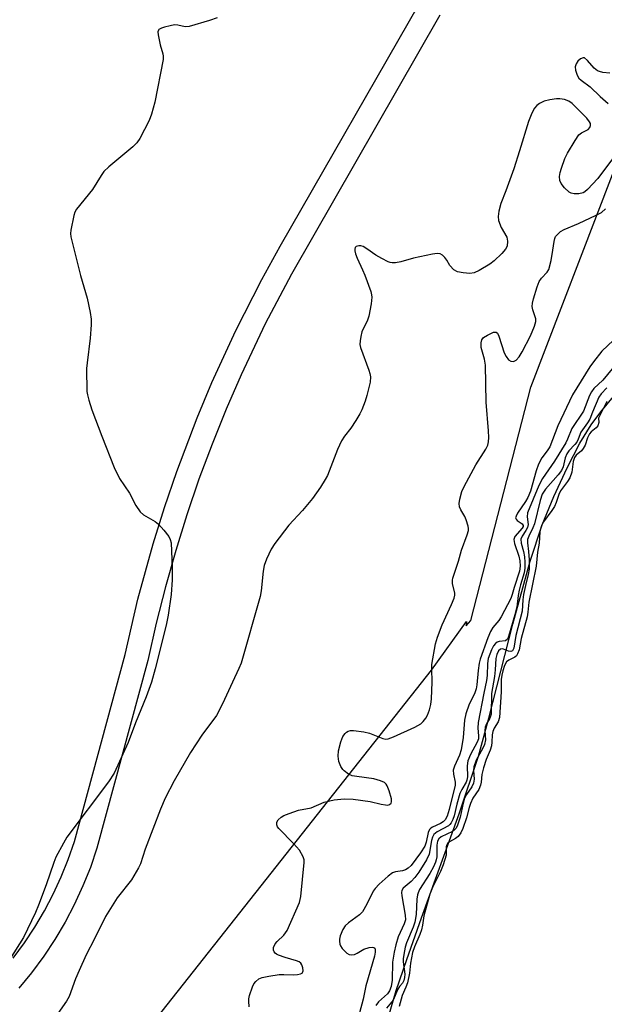
# Model space of a CAD drawing. Units: inches. Extents: x 1291760 to 1297760, y 485451 to 489452.
# Drawn here: x 1294500 to 1294649, y 485616 to 485868 of the extents above; entities that cross this region are included whole.
import ezdxf

# ---------------------------------------------------------------- set-up
doc = ezdxf.new("R2010")
doc.units = ezdxf.units.IN
doc.header["$MEASUREMENT"] = 0
for name, color, linetype in [('HYDRO-Stream Poly Centerlines', 142, 'Continuous'), ('HYDRO-Water Body', 4, 'Continuous'), ('NTRL-Trees', 3, 'Continuous'), ('TRANS-Street Sidewalk', 7, 'Continuous'), ('Undefined', 1, 'Continuous')]:
    doc.layers.add(name, color=color, linetype=linetype)

msp = doc.modelspace()

# ---------------------------------------------------------------- linework, layer by layer
at = {"layer": 'HYDRO-Stream Poly Centerlines'}
msp.add_lwpolyline([(1294593.81, 485612.98), (1294595.78, 485619.64), (1294598.42, 485627.56), (1294602.22, 485638.21), (1294611.86, 485664.79), (1294616.72, 485679.51), (1294619.37, 485689.17), (1294625.54, 485713.23), (1294629.96, 485729.33), (1294632.98, 485738.57), (1294635.99, 485745.84), (1294639.36, 485753.12), (1294642.65, 485759.44), (1294645.51, 485764.14), (1294647.99, 485767.4), (1294656.5, 485777.74)], dxfattribs=at)
at = {"layer": 'HYDRO-Water Body'}
msp.add_lwpolyline([(1294593.81, 485612.98), (1294595.78, 485619.64), (1294598.42, 485627.56), (1294602.22, 485638.21), (1294611.86, 485664.79), (1294616.72, 485679.51), (1294619.37, 485689.17), (1294625.54, 485713.23), (1294629.96, 485729.33), (1294632.98, 485738.57), (1294635.99, 485745.84), (1294639.36, 485753.12), (1294642.65, 485759.44), (1294645.51, 485764.14), (1294647.99, 485767.4), (1294656.5, 485777.74)], dxfattribs=at)
at = {"layer": 'NTRL-Trees'}
msp.add_polyline3d([(1294492.02, 485575.38, 0), (1294503.45, 485589.68, 0), (1294527.47, 485608.66, 0), (1294534.76, 485612.74, 0), (1294604.72, 485701.42, 0), (1294613.73, 485713.9, 0), (1294613.65, 485712.74, 0), (1294614.78, 485714.17, 0), (1294630.08, 485773.68, 0), (1294650.98, 485828.05, 0), (1294671.89, 485853.14, 0), (1294675.74, 485848.25, 0), (1294697.36, 485869.07, 0)], dxfattribs=at)
at = {"layer": 'TRANS-Street Sidewalk'}
for points in [[(1294497.93, 485627.92), (1294500.81, 485631.8), (1294503.48, 485635.82), (1294505.95, 485639.99), (1294508.21, 485644.27), (1294510.23, 485648.65), (1294512.04, 485653.15), (1294513.61, 485657.72), (1294526.52, 485705.47), (1294529.81, 485719.61), (1294533.7, 485733.69), (1294536.6, 485743), (1294539.76, 485752.22), (1294544.94, 485765.88), (1294548.7, 485774.87), (1294554.79, 485788.16), (1294561.41, 485801.19), (1294566.11, 485809.73), (1294601.74, 485871.85)], [(1294606.85, 485868.72), (1294568.98, 485802.58), (1294562.32, 485789.87), (1294556.14, 485776.86), (1294552.32, 485768.07), (1294548.75, 485759.19), (1294545.4, 485750.2), (1294542.31, 485741.13), (1294539.45, 485731.99), (1294536.84, 485722.76), (1294534.49, 485713.49), (1294532.32, 485703.96), (1294519.36, 485655.99), (1294517.68, 485651.1), (1294515.78, 485646.35), (1294513.55, 485641.54), (1294511.23, 485637.13), (1294508.61, 485632.7), (1294505.76, 485628.42), (1294502.61, 485624.16), (1294499.43, 485620.3)]]:
    msp.add_lwpolyline(points, dxfattribs=at)
at = {"layer": 'Undefined'}
for points, elevation in [([(1294550.01, 485868.06), (1294548.05, 485867.35), (1294542.93, 485865.78), (1294541.84, 485865.72), (1294539.99, 485866.18), (1294539.16, 485866.21), (1294538.03, 485866.01), (1294536.62, 485865.65), (1294535.82, 485865.39), (1294535.19, 485865.03), (1294535.05, 485864.87), (1294534.92, 485864.45), (1294534.94, 485863.68), (1294535.47, 485861.13), (1294536.18, 485858.8), (1294536.26, 485858.27), (1294536.23, 485857.42), (1294534.15, 485846.52), (1294533.28, 485843.4), (1294532.68, 485841.77), (1294530.28, 485837.25), (1294529.56, 485836.11), (1294528.53, 485835.08), (1294522.41, 485829.97), (1294521.14, 485828.76), (1294520.39, 485827.73), (1294518.19, 485824.23), (1294514.14, 485819.18), (1294513.73, 485818.42), (1294513.47, 485817.58), (1294512.67, 485813.81), (1294512.61, 485812.94), (1294512.7, 485812.11), (1294515.17, 485802.21), (1294516.86, 485796.43), (1294517.64, 485792.77), (1294517.9, 485791.06), (1294517.89, 485789.64), (1294517.64, 485786.22), (1294516.83, 485779.96), (1294516.7, 485778.48), (1294516.79, 485772.65), (1294516.91, 485771.79), (1294517.28, 485770.39), (1294518.08, 485767.93), (1294520.62, 485761.2), (1294523.77, 485753.23), (1294525.12, 485750.37), (1294527.67, 485746.69), (1294529.31, 485743.53), (1294530.39, 485741.86), (1294531.2, 485741.12), (1294534.17, 485739.46), (1294535.06, 485738.75), (1294536.41, 485737.2), (1294537.66, 485735.58), (1294538.06, 485734.83), (1294538.26, 485734.01), (1294538.58, 485727.62), (1294538.54, 485724.49), (1294538.32, 485720.78), (1294537.52, 485715.53), (1294537.02, 485712.96), (1294534.24, 485701.76), (1294533.25, 485698.42), (1294531.91, 485694.65), (1294529.22, 485688.02), (1294527.3, 485682.95), (1294523.78, 485675.15), (1294522.31, 485672.97), (1294511.69, 485658.79), (1294510.77, 485657.3), (1294508.86, 485653.68), (1294508.31, 485652.35), (1294506.37, 485646.64), (1294504.42, 485641.48), (1294503.62, 485639.59), (1294500.59, 485633.21), (1294497.1, 485627.69)], 186), ([(1294650.25, 485853.86), (1294648.5, 485854.05), (1294647.65, 485854.28), (1294647.12, 485854.51), (1294646.28, 485855.21), (1294644.61, 485857.17), (1294643.85, 485857.8), (1294643.44, 485857.84), (1294642.79, 485857.53), (1294642.16, 485856.98), (1294641.67, 485856.32), (1294641.46, 485855.51), (1294641.53, 485854.69), (1294641.94, 485853.36), (1294642.38, 485852.66), (1294642.99, 485852.09), (1294645.29, 485850.43), (1294647.83, 485847.96), (1294649.83, 485846.14)], 184), ([(1294650.99, 485832.03), (1294647.22, 485826.99), (1294644.6, 485824.15), (1294643.92, 485823.6), (1294643.44, 485823.35), (1294642.34, 485823.11), (1294641.19, 485823.07), (1294640.39, 485823.23), (1294639.93, 485823.49), (1294638.72, 485824.64), (1294637.85, 485825.75), (1294637.55, 485826.49), (1294637.48, 485827.5), (1294637.64, 485828.52), (1294637.97, 485829.64), (1294638.84, 485832.11), (1294639.44, 485833.43), (1294641.4, 485836.69), (1294642.4, 485838.11), (1294643.03, 485838.65), (1294644.74, 485839.55), (1294645.2, 485840), (1294645.39, 485840.57), (1294645.32, 485841.04), (1294645.12, 485841.51), (1294644.39, 485842.4), (1294640.67, 485846.14), (1294639.8, 485846.75), (1294638.7, 485847.14), (1294637.54, 485847.34), (1294636.67, 485847.33), (1294634.96, 485847.05), (1294633.55, 485846.72), (1294633.01, 485846.53), (1294632.29, 485846.13), (1294631.64, 485845.61), (1294631.06, 485844.96), (1294630.34, 485843.72), (1294629.5, 485841.57), (1294627.23, 485834.06), (1294625.76, 485829.51), (1294623.75, 485823.82), (1294622.47, 485820.62), (1294621.98, 485818.7), (1294621.78, 485817.32), (1294621.88, 485816.24), (1294622.56, 485814.45), (1294623.96, 485812.06), (1294624.15, 485811.02), (1294624.04, 485809.7), (1294623.68, 485808.97), (1294622.72, 485807.86), (1294620.79, 485805.97), (1294619.63, 485805.1), (1294616.91, 485803.49), (1294615.63, 485802.89), (1294614.53, 485802.75), (1294612.81, 485802.88), (1294611.41, 485803.16), (1294610.43, 485803.72), (1294609.44, 485804.76), (1294608.64, 485806.18), (1294608.17, 485806.84), (1294607.61, 485807.39), (1294606.96, 485807.77), (1294606.17, 485807.84), (1294605.05, 485807.68), (1294600.16, 485806.67), (1294596.93, 485805.73), (1294595.55, 485805.49), (1294594.73, 485805.45), (1294594.2, 485805.53), (1294593.66, 485805.73), (1294592.1, 485806.54), (1294590.56, 485807.46), (1294588.27, 485809.08), (1294587.33, 485809.64), (1294586.72, 485809.83), (1294586.22, 485809.85), (1294585.56, 485809.65), (1294585.3, 485809.36), (1294585.18, 485808.98), (1294585.17, 485808.55), (1294585.35, 485807.74), (1294585.79, 485806.64), (1294587.16, 485803.71), (1294587.71, 485802.32), (1294589.24, 485798.12), (1294589.45, 485797.27), (1294589.51, 485796.71), (1294589.34, 485795.01), (1294588.76, 485791.89), (1294588.39, 485790.83), (1294586.96, 485787.81), (1294586.68, 485786.67), (1294586.51, 485785.51), (1294586.48, 485784.64), (1294586.62, 485783.84), (1294588.76, 485778.08), (1294589.03, 485777.23), (1294589.19, 485776.38), (1294589.06, 485774.98), (1294588.29, 485771.59), (1294587.86, 485770.18), (1294587.01, 485767.95), (1294586.5, 485766.89), (1294585.44, 485765.17), (1294584.13, 485763.25), (1294582.55, 485761.25), (1294581.78, 485759.99), (1294580.73, 485757.84), (1294578.2, 485751.19), (1294577.65, 485750.16), (1294576.38, 485748.17), (1294574.4, 485745.26), (1294571.81, 485742.25), (1294568.36, 485738.47), (1294564.75, 485733.83), (1294563.82, 485732.37), (1294562.65, 485729.79), (1294562.06, 485728.2), (1294561.8, 485726.73), (1294561.25, 485721.69), (1294560.98, 485720.23), (1294556.13, 485703.26), (1294555.61, 485701.87), (1294553.95, 485698.43), (1294551.43, 485692.85), (1294549.85, 485689.86), (1294546.15, 485684.83), (1294543.19, 485680.45), (1294539.08, 485673.16), (1294536.8, 485668.74), (1294535.59, 485665.99), (1294531.67, 485655.77), (1294530.44, 485652.02), (1294529.99, 485650.95), (1294528.21, 485647.9), (1294524.49, 485643.3), (1294521.49, 485638.54), (1294518.72, 485632.82), (1294516.61, 485628.75), (1294514.79, 485624.79), (1294513.88, 485622.65), (1294512.26, 485618.14), (1294511.55, 485616.92), (1294509.32, 485613.75)], 184), ([(1294558.25, 485615.52), (1294558.1, 485616.98), (1294558.14, 485617.55), (1294558.33, 485618.38), (1294559.09, 485620.56), (1294559.44, 485621.33), (1294559.91, 485621.98), (1294560.72, 485622.62), (1294561.49, 485622.95), (1294563.24, 485623.35), (1294565.91, 485623.77), (1294567.09, 485623.79), (1294569.45, 485623.66), (1294570.58, 485623.73), (1294571.32, 485623.91), (1294571.71, 485624.12), (1294571.84, 485624.27), (1294571.97, 485624.67), (1294571.9, 485625.42), (1294571.65, 485626.19), (1294571.37, 485626.63), (1294570.97, 485626.96), (1294570.31, 485627.25), (1294567.39, 485628.08), (1294565.73, 485628.65), (1294565.23, 485628.9), (1294564.84, 485629.21), (1294564.55, 485629.56), (1294564.39, 485629.97), (1294564.42, 485630.66), (1294564.82, 485631.57), (1294565.37, 485632.21), (1294567.07, 485633.79), (1294567.93, 485635.01), (1294571.03, 485642.11), (1294571.42, 485643.66), (1294572.27, 485652.34), (1294572.22, 485653.07), (1294572, 485653.8), (1294571.02, 485655.48), (1294569.57, 485657.22), (1294565.76, 485661), (1294565.45, 485661.46), (1294565.26, 485661.94), (1294565.24, 485662.65), (1294565.6, 485663.23), (1294566.38, 485663.91), (1294567.08, 485664.34), (1294568.39, 485664.9), (1294570.8, 485665.73), (1294574, 485666.3), (1294577.37, 485667.77), (1294579.93, 485668.36), (1294582.47, 485668.59), (1294584.78, 485668.49), (1294589.08, 485667.91), (1294591.91, 485667.22), (1294593.05, 485667.04), (1294593.58, 485667.03), (1294594.05, 485667.13), (1294594.46, 485667.49), (1294594.58, 485667.86), (1294594.54, 485668.57), (1294593.98, 485670.66), (1294593.47, 485671.92), (1294593.16, 485672.37), (1294592.78, 485672.74), (1294591.76, 485673.23), (1294590.05, 485673.68), (1294585.68, 485674.27), (1294584.54, 485674.5), (1294583.54, 485674.93), (1294582.46, 485675.72), (1294582.1, 485676.13), (1294581.65, 485676.83), (1294581.1, 485678.1), (1294580.9, 485679.48), (1294581.01, 485680.88), (1294581.63, 485683.13), (1294582.15, 485684.48), (1294582.72, 485685.31), (1294583.07, 485685.64), (1294583.49, 485685.88), (1294584.12, 485686.05), (1294584.87, 485686.08), (1294587.52, 485685.75), (1294588.92, 485685.37), (1294592.34, 485684.01), (1294593.13, 485683.88), (1294593.67, 485683.96), (1294595.03, 485684.46), (1294600.47, 485686.91), (1294602.01, 485687.75), (1294602.63, 485688.31), (1294603.32, 485689.2), (1294603.72, 485689.96), (1294604.26, 485691.3), (1294604.63, 485692.68), (1294604.76, 485694.11), (1294604.9, 485698.42), (1294604.82, 485701.77), (1294604.86, 485702.89), (1294605.77, 485708.2), (1294606.27, 485709.86), (1294607.48, 485713.06), (1294609.9, 485718.24), (1294610.52, 485719.83), (1294610.69, 485720.64), (1294610.69, 485721.12), (1294610.12, 485723.63), (1294610.1, 485724.4), (1294610.18, 485724.93), (1294611.61, 485729.28), (1294612.42, 485732.11), (1294613.89, 485736.05), (1294614.18, 485737.12), (1294614.21, 485737.67), (1294614.12, 485738.22), (1294613.62, 485739.88), (1294613.27, 485740.69), (1294612.24, 485742.44), (1294611.9, 485743.19), (1294611.81, 485743.99), (1294611.98, 485745.12), (1294612.52, 485747.1), (1294613.07, 485748.39), (1294616.07, 485753.93), (1294618.6, 485757.9), (1294619.11, 485758.95), (1294619.34, 485759.8), (1294619.39, 485760.91), (1294619.31, 485762.61), (1294618.71, 485769.92), (1294618.52, 485779.36), (1294618.29, 485780.83), (1294617.47, 485783.89), (1294617.42, 485785.02), (1294617.59, 485785.8), (1294618.07, 485786.42), (1294619.05, 485787.04), (1294620.62, 485787.73), (1294621.27, 485787.74), (1294621.58, 485787.47), (1294621.92, 485786.78), (1294623.27, 485782.52), (1294623.79, 485781.55), (1294624.42, 485780.72), (1294625.02, 485780.32), (1294625.71, 485780.28), (1294626.37, 485780.63), (1294627.12, 485781.44), (1294627.87, 485782.7), (1294630.07, 485786.85), (1294631.09, 485789.32), (1294631.37, 485790.45), (1294631.36, 485791.21), (1294631.18, 485791.93), (1294630.59, 485793.49), (1294630.45, 485794.3), (1294630.55, 485795.14), (1294630.84, 485796.27), (1294631.74, 485799.38), (1294632.25, 485800.73), (1294632.86, 485801.59), (1294634.33, 485803.09), (1294634.72, 485803.8), (1294635.27, 485806.08), (1294635.74, 485808.72), (1294636.04, 485810.95), (1294636.22, 485811.7), (1294636.44, 485812.16), (1294636.75, 485812.56), (1294637.72, 485813.45), (1294638.65, 485814), (1294642.32, 485815.53), (1294646.84, 485817.62), (1294648.12, 485818.31), (1294649.19, 485819.25)], 184), ([(1294651.2, 485785.74), (1294648.28, 485782.89), (1294646.08, 485780.21), (1294645.15, 485778.89), (1294640.77, 485771.8), (1294636.97, 485763.81), (1294634.93, 485758.45), (1294634.31, 485757.45), (1294632.95, 485755.68), (1294632.07, 485754.05), (1294631.5, 485752.39), (1294630.01, 485747.2), (1294629.39, 485745.53), (1294628.8, 485744.5), (1294626.75, 485741.52), (1294626.36, 485740.81), (1294626.24, 485740.37), (1294626.34, 485739.99), (1294626.66, 485739.68), (1294627.91, 485738.81), (1294628.17, 485738.39), (1294628.13, 485738.1), (1294627.89, 485737.7), (1294626.05, 485735.57), (1294625.81, 485734.85), (1294625.96, 485733.81), (1294627.04, 485730.54), (1294627.33, 485729.38), (1294627.41, 485728.05), (1294627.25, 485726.71), (1294625.87, 485722.53), (1294625.37, 485720.75), (1294624.98, 485719.72), (1294622.58, 485715.1), (1294621.91, 485714.16), (1294620.44, 485712.35), (1294619.8, 485711.34), (1294619.12, 485709.74), (1294617.17, 485704.28), (1294616.92, 485703.27), (1294616.65, 485701.35), (1294616.36, 485697.75), (1294616.18, 485696.71), (1294615.74, 485695.43), (1294614.35, 485692.77), (1294613.54, 485690.33), (1294613.19, 485688.71), (1294612.83, 485684.25), (1294612.33, 485681.09), (1294611.94, 485679.79), (1294610.67, 485676.96), (1294610.32, 485675.89), (1294610.34, 485674.91), (1294610.83, 485672.9), (1294610.79, 485672.08), (1294609.27, 485665.88), (1294608.77, 485664.2), (1294608.25, 485663.26), (1294607.7, 485662.7), (1294607.04, 485662.29), (1294605.04, 485661.36), (1294604.59, 485661.09), (1294604.23, 485660.75), (1294603.89, 485660.05), (1294603.37, 485657.54), (1294603.02, 485656.51), (1294601.95, 485654.83), (1294599.59, 485651.62), (1294598.78, 485650.87), (1294598.1, 485650.45), (1294597.32, 485650.23), (1294595.58, 485650), (1294594.82, 485649.7), (1294593.7, 485648.9), (1294591.42, 485646.81), (1294590.4, 485645.73), (1294589.87, 485645.02), (1294588.29, 485641.71), (1294587.13, 485639.76), (1294586.35, 485639), (1294583.58, 485636.95), (1294582.74, 485636.2), (1294582.1, 485635.25), (1294581.44, 485633.62), (1294581.26, 485632.77), (1294581.25, 485632.27), (1294581.37, 485631.52), (1294581.54, 485631.04), (1294581.98, 485630.37), (1294582.52, 485629.76), (1294583.12, 485629.22), (1294583.77, 485628.84), (1294584.28, 485628.76), (1294585.06, 485628.87), (1294585.79, 485629.21), (1294587.47, 485630.19), (1294588.82, 485630.62), (1294589.58, 485630.73), (1294590.01, 485630.68), (1294590.27, 485630.47), (1294590.4, 485630.12), (1294590.42, 485629.46), (1294590.23, 485628.4), (1294587.97, 485620.83), (1294587.32, 485617.43), (1294586.42, 485613.99)], 184), ([(1294650.85, 485778.37), (1294648.47, 485775.48), (1294646.21, 485773.35), (1294645.6, 485772.57), (1294645.11, 485771.55), (1294643.56, 485767.59), (1294640.6, 485763.14), (1294639.49, 485760.44), (1294639.02, 485759.5), (1294636.13, 485754.84), (1294633.06, 485750.44), (1294632.15, 485748.65), (1294629.28, 485741.63), (1294629.16, 485740.64), (1294629.41, 485738.65), (1294629.25, 485737.88), (1294628.87, 485737.12), (1294627.91, 485735.68), (1294627.59, 485734.94), (1294627.64, 485733.92), (1294628.21, 485731.77), (1294628.48, 485730.42), (1294628.61, 485729.05), (1294628.61, 485727.53), (1294628.39, 485726.31), (1294627.45, 485723.24), (1294627.12, 485721.88), (1294626.88, 485720.51), (1294626.57, 485717.55), (1294626.04, 485715.55), (1294624.41, 485710.03), (1294624.12, 485709.35), (1294623.69, 485708.97), (1294622.02, 485708.78), (1294621.53, 485708.6), (1294621.12, 485708.3), (1294620.63, 485707.64), (1294620.09, 485706.62), (1294619.21, 485704.44), (1294619.02, 485703.16), (1294618.94, 485700.07), (1294618.82, 485698.84), (1294618.11, 485695.57), (1294616.68, 485688.1), (1294616.6, 485686.66), (1294616.78, 485684.72), (1294616.72, 485683.92), (1294616.4, 485683.04), (1294614.7, 485679.9), (1294614, 485678.27), (1294613.83, 485677.01), (1294613.93, 485674.2), (1294613.82, 485673.34), (1294613.61, 485672.82), (1294612.51, 485670.99), (1294612.01, 485669.94), (1294611.2, 485667.25), (1294610.52, 485664.29), (1294610.19, 485663.3), (1294609.79, 485662.46), (1294609.48, 485662.05), (1294609.07, 485661.7), (1294606.2, 485660.2), (1294605.34, 485659.49), (1294604.98, 485658.78), (1294604.75, 485657.97), (1294604.17, 485654.47), (1294603.52, 485653.03), (1294601.49, 485649.85), (1294600.49, 485648.49), (1294599.57, 485647.48), (1294597.52, 485645.82), (1294597.18, 485645.17), (1294597.13, 485644.66), (1294597.18, 485643.83), (1294598.07, 485638.94), (1294598.11, 485637.69), (1294597.82, 485636.69), (1294596.29, 485633.33), (1294595.68, 485631.33), (1294595.22, 485629.43), (1294594.84, 485626.91), (1294594.72, 485622.28), (1294594.42, 485620.68), (1294594.01, 485619.62), (1294593.49, 485618.8), (1294591.21, 485616.76), (1294590.51, 485615.87)], 182), ([(1294649.48, 485773.57), (1294648.06, 485772.01), (1294647.47, 485771.17), (1294645.87, 485767.37), (1294645.22, 485765.55), (1294644.62, 485764.59), (1294642.92, 485762.27), (1294642.22, 485760.42), (1294641.86, 485759.69), (1294641.36, 485759.04), (1294639.78, 485757.43), (1294639.28, 485756.72), (1294638.86, 485755.69), (1294638.37, 485753.42), (1294637.96, 485752.47), (1294637.11, 485751.33), (1294633.84, 485747.67), (1294633, 485746.37), (1294632.46, 485744.79), (1294631.03, 485738.8), (1294630.62, 485737.76), (1294629.59, 485735.69), (1294629.3, 485734.79), (1294629.28, 485733.95), (1294629.55, 485731.75), (1294629.69, 485729.66), (1294629.73, 485728.17), (1294629.67, 485727.27), (1294629.43, 485725.89), (1294628.73, 485723.04), (1294628.28, 485720.75), (1294628.11, 485719.41), (1294627.92, 485716.51), (1294626.25, 485710.28), (1294625.75, 485707.04), (1294625.46, 485706.41), (1294624.98, 485706.22), (1294624.4, 485706.35), (1294623.13, 485706.84), (1294622.8, 485706.89), (1294622.38, 485706.82), (1294621.86, 485706.4), (1294621.4, 485705.44), (1294621.19, 485704.41), (1294621.01, 485701.57), (1294620.82, 485699.87), (1294620.06, 485695.5), (1294619.96, 485690.23), (1294619.65, 485689.24), (1294618.74, 485687.6), (1294618.48, 485686.89), (1294618.39, 485685.94), (1294618.51, 485683.68), (1294618.25, 485682.45), (1294617.83, 485681.5), (1294616.18, 485678.5), (1294615.54, 485676.77), (1294615.47, 485675.82), (1294615.66, 485673.62), (1294615.52, 485672.61), (1294615.09, 485671.69), (1294613.68, 485669.73), (1294613.21, 485668.79), (1294612.83, 485667.52), (1294612.11, 485663.96), (1294611.39, 485661.85), (1294611.06, 485661.15), (1294610.58, 485660.61), (1294610.11, 485660.29), (1294607.19, 485658.86), (1294606.63, 485658.39), (1294606.26, 485657.78), (1294606.08, 485656.77), (1294606.09, 485653.81), (1294605.96, 485653.02), (1294605.77, 485652.42), (1294605.24, 485651.25), (1294604.32, 485649.57), (1294601.7, 485645.42), (1294601.34, 485644.64), (1294601.17, 485644.08), (1294601.02, 485642.95), (1294600.85, 485639.03), (1294600.54, 485637.13), (1294600.12, 485635.81), (1294598.37, 485631.85), (1294598.06, 485630.76), (1294597.69, 485628.83), (1294597.55, 485627.71), (1294597.54, 485626.96), (1294597.91, 485623.83), (1294597.84, 485622.99), (1294597.66, 485622.23), (1294597.35, 485621.57), (1294596.6, 485620.69), (1294596.16, 485620.02), (1294594.95, 485617.19), (1294593.3, 485615.17)], 180), ([(1294649.49, 485770.04), (1294647.36, 485765.84)], 178), ([(1294647.36, 485765.84), (1294647.45, 485764.7), (1294647.23, 485763.85), (1294646.8, 485763.32), (1294645.53, 485762.3), (1294645.11, 485761.77), (1294644.6, 485760.77), (1294644.01, 485758.9), (1294643.52, 485758.02), (1294643.02, 485757.46), (1294641.71, 485756.37), (1294641.26, 485755.78), (1294640.91, 485754.76), (1294640.57, 485752.01), (1294640.07, 485750.56), (1294639.51, 485749.62), (1294637.73, 485747.25), (1294637.31, 485746.35), (1294636.56, 485744.24), (1294636.12, 485743.23), (1294635.48, 485742.22), (1294633.39, 485739.31), (1294632.94, 485738.54), (1294632.67, 485737.84), (1294632.44, 485736.76), (1294632.22, 485733.85), (1294631.83, 485731.59), (1294631.46, 485728.05), (1294629.59, 485718.81), (1294629.39, 485716.29), (1294629.18, 485715.09), (1294627.68, 485709.51), (1294627.1, 485706.64), (1294626.75, 485705.59), (1294626.44, 485705.09), (1294626.07, 485704.76), (1294624.54, 485704.03), (1294623.92, 485703.58), (1294623.39, 485702.65), (1294622.93, 485701.26), (1294622.69, 485700.15), (1294622.57, 485699.08), (1294622.57, 485695.89), (1294622.14, 485689.37), (1294621.79, 485688.24), (1294620.76, 485686.63), (1294620.39, 485685.81), (1294620.24, 485684.92), (1294620.2, 485683.08), (1294620.04, 485682.13), (1294619.72, 485681.02), (1294618.7, 485678.63), (1294618.01, 485676.54), (1294617.61, 485674.84), (1294617.42, 485672.85), (1294617.26, 485672.07), (1294616.82, 485670.97), (1294615.35, 485668.76), (1294614.7, 485667.45), (1294614.36, 485666.43), (1294613.73, 485663.79), (1294612.73, 485661.02), (1294612.22, 485659.92), (1294611.56, 485658.99), (1294610.85, 485658.49), (1294609.34, 485657.61), (1294608.92, 485657.26), (1294608.66, 485656.86), (1294608.52, 485656.34), (1294608.47, 485654.22), (1294607.78, 485651.78), (1294607.08, 485650.09), (1294604.99, 485645.96), (1294604.31, 485644.3), (1294602.79, 485638.71), (1294602.45, 485636.31), (1294602.17, 485635.14), (1294601.77, 485633.97), (1294600.39, 485630.82), (1294599.94, 485629.35), (1294599.36, 485626.62), (1294599.18, 485624.13), (1294598.59, 485621.6), (1294598.21, 485620.51), (1294597.25, 485618.38), (1294596.47, 485615.59)], 178)]:
    msp.add_lwpolyline(points, dxfattribs=dict(at, elevation=elevation))

doc.saveas('drawing.dxf')
